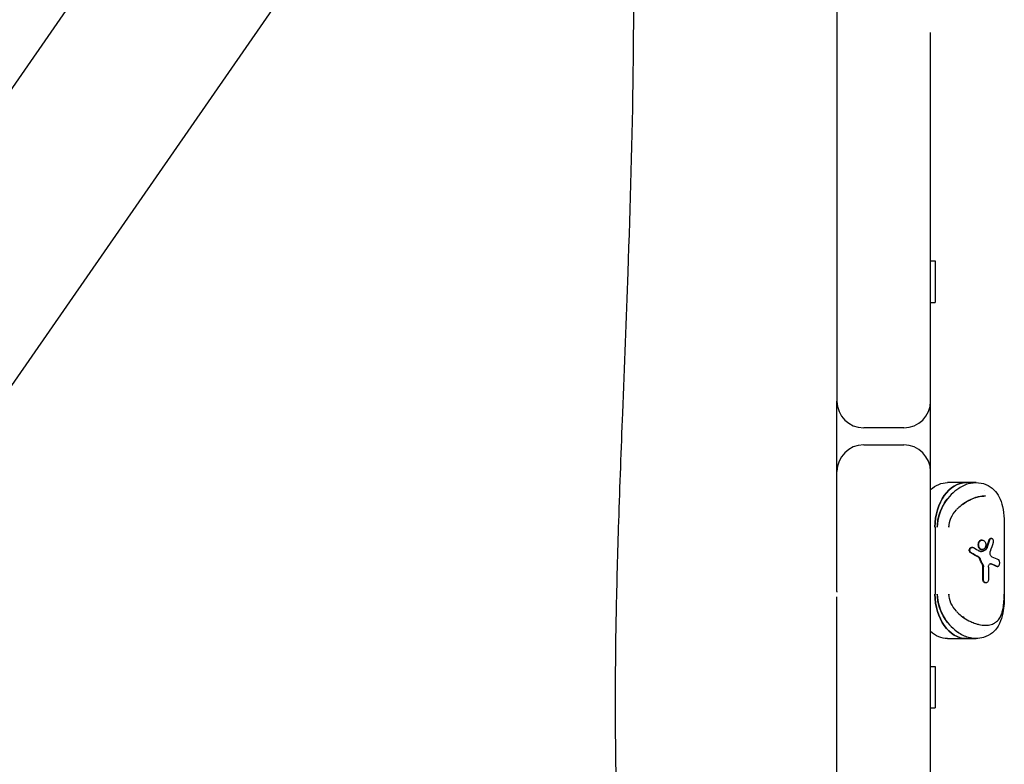
# Model space of a CAD drawing. Units: millimetres. Extents: x -11139 to 14562, y -11456 to 6364.
# Drawn here: x -1987 to -1766, y 922 to 1089 of the extents above; entities that cross this region are included whole.
import ezdxf

# ---------------------------------------------------------------- set-up
doc = ezdxf.new("R2010")
doc.units = ezdxf.units.MM
doc.header["$LTSCALE"] = 20
doc.layers.add('2d', color=230, linetype='Continuous')

msp = doc.modelspace()

# ---------------------------------------------------------------- linework, layer by layer
at = {"layer": '2d'}
for p, q in [((-1885.5, 1222.3), (-2230.21, 725.28)), ((-2198.99, 703.62), (-1854.27, 1200.65)), ((-1803.66, 1189), (-1803.66, 1003.21)), ((-1782.66, 191.39), (-1782.66, 1085.89)), ((-1782.66, 1034.67), (-1781.66, 1034.67)), ((-1781.66, 1034.67), (-1781.66, 1025.37)), ((-1782.66, 1025.37), (-1781.66, 1025.37)), ((-1788.66, 997.21), (-1797.66, 997.21)), ((-1797.66, 993.39), (-1788.66, 993.39)), ((-1772.46, 984.93), (-1778.85, 984.93)), ((-1781.66, 974.95), (-1781.66, 959.91)), ((-1766.11, 974.95), (-1766.11, 959.91)), ((-1771.05, 972.04), (-1771.19, 972.04)), ((-1769.14, 972.43), (-1768.99, 972.43)), ((-1773.39, 970.41), (-1773.25, 970.41)), ((-1771.19, 969.93), (-1771.05, 969.93)), ((-1770.94, 963.22), (-1770.94, 966.06)), ((-1770.8, 963.22), (-1770.8, 966.06)), ((-1769.68, 965.93), (-1769.68, 963.22)), ((-1767.59, 966.12), (-1767.74, 966.12)), ((-1770.22, 962.43), (-1770.36, 962.43)), ((-1803.66, 960.51), (-1803.66, 960.34)), ((-1803.66, 843.3), (-1803.66, 959.33)), ((-1778.85, 949.93), (-1772.46, 949.93)), ((-1782.66, 943.7), (-1781.66, 943.7)), ((-1781.66, 943.7), (-1781.66, 934.4)), ((-1782.66, 934.4), (-1781.66, 934.4))]:
    msp.add_line(p, q, dxfattribs=at)
for centre, start, end in [((-1797.66, 1003.21), 180, 270), ((-1788.66, 1003.21), 270, 0), ((-1797.66, 987.39), 90, 180), ((-1788.66, 987.39), 0, 90)]:
    msp.add_arc(centre, 6, start, end, dxfattribs=at)
at = {"layer": '2d', "extrusion": (0, 0, -1)}
for centre, major_axis, ratio, start_param, end_param in [((-1778.85, 974.95), (0, 9.98), 0.707107, -0.571034, 0), ((-1774.61, 974.95), (0, 9.98), 0.707107, -1.570796, 0), ((-1774.58, 974.95), (0, -9.98), 0.707119, -2.53383, -2.533784), ((-1780.96, 968.57), (15.08, -6.02), 0.311062, -1.142814, -1.035903), ((-1780.96, 966.69), (11.99, 30.03), 0.311062, 1.288005, 1.354737), ((-1780.96, 968.77), (15.19, -2.68), 0.166382, -0.685891, -0.513038), ((-1774.61, 959.91), (0, -9.98), 0.707107, 0, 1.570796), ((-1778.85, 959.91), (0, -9.98), 0.707107, 0, 0.571034), ((-1780.97, 949.93), (-12.02, 0), 0.00004, -2.357858, -2.354531), ((-1774.58, 959.91), (0, -9.98), 0.707107, -0.607834, -0.607787)]:
    msp.add_ellipse(centre, major_axis=major_axis, ratio=ratio, start_param=start_param, end_param=end_param, dxfattribs=at)
at = {"layer": '2d'}
for centre, major_axis, ratio, start_param, end_param in [((-1774.61, 974.95), (0, 9.98), 0.707107, 0, 1.570796), ((-1780.94, 984.93), (11.98, 0), 0.000054, -0.787067, -0.783729), ((-1774.58, 974.95), (0, 9.98), 0.707107, -0.607834, -0.607787), ((-1780.96, 969.6), (11.83, 29.64), 0.311062, -1.42414, -1.364159), ((-1780.96, 969.6), (11.99, 30.03), 0.311062, -1.424444, -1.365255), ((-1782.12, 969.9), (16.2, 3.8), 0.222376, -0.890843, -0.821714), ((-1782.13, 969.9), (16.42, 3.85), 0.222376, -0.889796, -0.821579), ((-1780.96, 967.11), (14.89, -5.94), 0.311062, 1.049347, 1.186159), ((-1780.96, 967.11), (15.08, -6.02), 0.311062, 1.047488, 1.182417), ((-1780.96, 964.97), (12.3, -24.34), 0.352542, 1.456978, 1.510854), ((-1780.96, 964.97), (12.47, -24.67), 0.352542, 1.456154, 1.509315), ((-1780.96, 967.14), (14.99, -2.65), 0.166382, 0.534847, 0.696565), ((-1780.96, 967.14), (15.19, -2.68), 0.166382, 0.538627, 0.698127), ((-1774.61, 959.91), (0, -9.98), 0.707107, -1.570796, 0), ((-1774.58, 959.91), (0, 9.98), 0.707107, -2.533805, -2.533759)]:
    msp.add_ellipse(centre, major_axis=major_axis, ratio=ratio, start_param=start_param, end_param=end_param, dxfattribs=at)
for points, knots in [([(-1849.06, 842.58), (-1849.33, 845.85), (-1849.6, 849.13), (-1850.4, 859.5), (-1850.9, 866.62), (-1851.77, 880.76), (-1852.14, 887.79), (-1852.73, 901.69), (-1852.96, 908.56), (-1853.25, 922.17), (-1853.33, 928.9), (-1853.33, 942.24), (-1853.26, 948.85), (-1853, 962.37), (-1852.81, 969.27), (-1852.32, 984.3), (-1852.02, 992.42), (-1851.3, 1011.07), (-1850.88, 1021.59), (-1849.98, 1047.18), (-1849.53, 1062.25), (-1849.19, 1088.25), (-1849.2, 1099.17), (-1849.5, 1118.04), (-1849.72, 1126), (-1850.36, 1142.49), (-1850.79, 1151.02), (-1851.83, 1167.91), (-1852.43, 1176.26), (-1853.09, 1184.61)], [0, 0, 0, 0, 10.000366, 10.000366, 31.591282, 31.591282, 52.80755, 52.80755, 73.483408, 73.483408, 93.672692, 93.672692, 113.510523, 113.510523, 134.241586, 134.241586, 158.653318, 158.653318, 190.342517, 190.342517, 235.659177, 235.659177, 268.414732, 268.414732, 292.298482, 292.298482, 317.922425, 317.922425, 343.053056, 343.053056, 343.053056, 343.053056]), ([(-1773.95, 984.73), (-1773.95, 984.73), (-1773.95, 984.73), (-1774.76, 984.52), (-1775.56, 984.14), (-1777.52, 982.84), (-1778.61, 981.75), (-1780.48, 978.86), (-1781.14, 976.92), (-1781.14, 974.95)], [-9.789011, -9.789011, -9.789011, -9.789011, -9.789009, -9.789009, -7.551521, -7.551521, -4.129361, -4.129361, 0, 0, 0, 0]), ([(-1776.56, 983.48), (-1776.55, 983.48), (-1776.54, 983.49), (-1776.53, 983.5), (-1776.43, 983.57), (-1776.33, 983.64), (-1776.22, 983.7)], [-0.34668751, -0.34668751, -0.34668751, -0.34668751, -0.344229, -0.344229, -0.344229, -0.31794733, -0.31794733, -0.31794733, -0.31794733]), ([(-1773.95, 984.73), (-1773.86, 984.76), (-1773.77, 984.78), (-1773.69, 984.8), (-1773.27, 984.89), (-1772.88, 984.93), (-1772.48, 984.93)], [-0.1267557, -0.1267557, -0.1267557, -0.1267557, -0.1040659, -0.1040659, -0.1040659, 0, 0, 0, 0]), ([(-1772.46, 984.93), (-1771.71, 984.93), (-1770.95, 984.8), (-1769.58, 984.25), (-1768.95, 983.84), (-1767.96, 982.86), (-1767.56, 982.29), (-1766.91, 981.03), (-1766.67, 980.31), (-1766.32, 978.69), (-1766.21, 977.75), (-1766.13, 976.18), (-1766.11, 975.56), (-1766.11, 974.95)], [0, 0, 0, 0, 2.558692, 2.558692, 5.078229, 5.078229, 7.451784, 7.451784, 10.089707, 10.089707, 13.135295, 13.135295, 14.966973, 14.966973, 14.966973, 14.966973]), ([(-1781.14, 974.95), (-1781.14, 975.5), (-1781.09, 976.03), (-1780.99, 976.57), (-1780.93, 976.96), (-1780.83, 977.35), (-1780.72, 977.73), (-1780.56, 978.25), (-1780.37, 978.75), (-1780.13, 979.23), (-1780.1, 979.3), (-1780.06, 979.38), (-1780.02, 979.45), (-1779.7, 980.09), (-1779.32, 980.68), (-1778.9, 981.23)], [-1, -1, -1, -1, -0.8977282, -0.8977282, -0.8977282, -0.8222716, -0.8222716, -0.8222716, -0.7193006, -0.7193006, -0.7193006, -0.703321, -0.703321, -0.703321, -0.5675837, -0.5675837, -0.5675837, -0.5675837]), ([(-1770.37, 981.93), (-1770.82, 981.93), (-1771.3, 981.88), (-1771.8, 981.77), (-1772.05, 981.71), (-1772.31, 981.64), (-1772.57, 981.55), (-1772.93, 981.44), (-1773.3, 981.29), (-1773.66, 981.12), (-1774.18, 980.88), (-1774.69, 980.59), (-1775.19, 980.25), (-1775.58, 979.98), (-1775.94, 979.69), (-1776.3, 979.37), (-1776.5, 979.18), (-1776.69, 978.99), (-1776.87, 978.79)], [0, 0, 0, 0, 0.1513108, 0.1513108, 0.1513108, 0.2274884, 0.2274884, 0.2274884, 0.3340109, 0.3340109, 0.3340109, 0.484072, 0.484072, 0.484072, 0.5997779, 0.5997779, 0.5997779, 0.6651578, 0.6651578, 0.6651578, 0.6651578]), ([(-1775.37, 980.12), (-1774.89, 980.46), (-1774.39, 980.76), (-1773.14, 981.38), (-1772.4, 981.64), (-1771.22, 981.89), (-1770.78, 981.93), (-1770.37, 981.93)], [5.957857, 5.957857, 5.957857, 5.957857, 7.551521, 7.551521, 9.789009, 9.789009, 11.187439, 11.187439, 11.187439, 11.187439]), ([(-1771.19, 972.04), (-1771.29, 972.04), (-1771.4, 972.01), (-1771.6, 971.9), (-1771.7, 971.82), (-1771.84, 971.63), (-1771.91, 971.51), (-1772, 971.26), (-1772.02, 971.11), (-1772.02, 970.98), (-1772.02, 970.85), (-1772, 970.71), (-1771.91, 970.45), (-1771.85, 970.33), (-1771.7, 970.14), (-1771.6, 970.06), (-1771.4, 969.95), (-1771.29, 969.93), (-1771.19, 969.93)], [-0.1593796, -0.1593796, -0.1593796, -0.1593796, -0.1194917, -0.1194917, -0.0796038, -0.0796038, -0.0398019, -0.0398019, 0, 0, 0, 0.0397432, 0.0397432, 0.0794863, 0.0794863, 0.119433, 0.119433, 0.1593796, 0.1593796, 0.1593796, 0.1593796]), ([(-1771.05, 969.93), (-1771.15, 969.93), (-1771.26, 969.95), (-1771.46, 970.06), (-1771.55, 970.14), (-1771.7, 970.33), (-1771.77, 970.45), (-1771.85, 970.71), (-1771.88, 970.85), (-1771.88, 970.98), (-1771.88, 971.11), (-1771.85, 971.26), (-1771.77, 971.51), (-1771.7, 971.63), (-1771.55, 971.82), (-1771.46, 971.9), (-1771.26, 972.01), (-1771.15, 972.04), (-1771.05, 972.04)], [0.4773833, 0.4773833, 0.4773833, 0.4773833, 0.5173241, 0.5173241, 0.557265, 0.557265, 0.5970077, 0.5970077, 0.6367504, 0.6367504, 0.6367504, 0.6765502, 0.6765502, 0.7163501, 0.7163501, 0.7562338, 0.7562338, 0.7961175, 0.7961175, 0.7961175, 0.7961175]), ([(-1771.05, 972.04), (-1770.95, 972.04), (-1770.84, 972.01), (-1770.65, 971.9), (-1770.56, 971.82), (-1770.43, 971.63), (-1770.37, 971.51), (-1770.29, 971.25), (-1770.27, 971.11), (-1770.27, 970.85), (-1770.29, 970.71), (-1770.37, 970.45), (-1770.43, 970.33), (-1770.56, 970.14), (-1770.65, 970.06), (-1770.84, 969.95), (-1770.95, 969.93), (-1771.05, 969.93)], [0.1593671, 0.1593671, 0.1593671, 0.1593671, 0.199145, 0.199145, 0.238923, 0.238923, 0.2786491, 0.2786491, 0.3183752, 0.3183752, 0.3581035, 0.3581035, 0.3978319, 0.3978319, 0.4376076, 0.4376076, 0.4773833, 0.4773833, 0.4773833, 0.4773833]), ([(-1769.51, 972.07), (-1769.49, 972.14), (-1769.46, 972.19), (-1769.39, 972.3), (-1769.34, 972.35), (-1769.24, 972.42), (-1769.19, 972.43), (-1769.14, 972.43)], [-0.36548684, -0.36548684, -0.36548684, -0.36548684, -0.34542739, -0.34542739, -0.32071918, -0.32071918, -0.29601098, -0.29601098, -0.29601098, -0.29601098]), ([(-1769.36, 972.07), (-1769.34, 972.14), (-1769.32, 972.19), (-1769.25, 972.3), (-1769.2, 972.35), (-1769.1, 972.42), (-1769.04, 972.43), (-1768.94, 972.43), (-1768.89, 972.42), (-1768.79, 972.35), (-1768.75, 972.3), (-1768.68, 972.18), (-1768.65, 972.11), (-1768.61, 971.95), (-1768.6, 971.86), (-1768.6, 971.7), (-1768.61, 971.61), (-1768.63, 971.52), (-1768.64, 971.5), (-1768.64, 971.49)], [0.0290421, 0.0290421, 0.0290421, 0.0290421, 0.0491024, 0.0491024, 0.0738068, 0.0738068, 0.0985111, 0.0985111, 0.1233162, 0.1233162, 0.1481213, 0.1481213, 0.1726828, 0.1726828, 0.1972443, 0.1972443, 0.2218058, 0.2218058, 0.2263147, 0.2263147, 0.2263147, 0.2263147]), ([(-1773.66, 969.18), (-1773.71, 969.21), (-1773.77, 969.25), (-1773.86, 969.35), (-1773.91, 969.43), (-1773.97, 969.59), (-1773.99, 969.67), (-1773.99, 969.76), (-1773.99, 969.84), (-1773.97, 969.92), (-1773.91, 970.08), (-1773.86, 970.15), (-1773.76, 970.27), (-1773.69, 970.32), (-1773.55, 970.39), (-1773.47, 970.41), (-1773.39, 970.41)], [-0.0698967, -0.0698967, -0.0698967, -0.0698967, -0.0493628, -0.0493628, -0.0246814, -0.0246814, 0, 0, 0, 0.0244241, 0.0244241, 0.0488481, 0.0488481, 0.0742943, 0.0742943, 0.0997404, 0.0997404, 0.0997404, 0.0997404]), ([(-1773.51, 969.18), (-1773.57, 969.21), (-1773.62, 969.25), (-1773.72, 969.36), (-1773.76, 969.43), (-1773.82, 969.59), (-1773.84, 969.67), (-1773.84, 969.76), (-1773.84, 969.84), (-1773.82, 969.92), (-1773.76, 970.08), (-1773.72, 970.15), (-1773.61, 970.27), (-1773.55, 970.32), (-1773.4, 970.39), (-1773.32, 970.41), (-1773.18, 970.41), (-1773.1, 970.39), (-1773.02, 970.35), (-1773, 970.34), (-1772.99, 970.34)], [0.327895, 0.327895, 0.327895, 0.327895, 0.3488957, 0.3488957, 0.3733203, 0.3733203, 0.3977449, 0.3977449, 0.3977449, 0.4221696, 0.4221696, 0.4465942, 0.4465942, 0.4720127, 0.4720127, 0.4974313, 0.4974313, 0.522624, 0.522624, 0.5271307, 0.5271307, 0.5271307, 0.5271307]), ([(-1770.47, 969.85), (-1770.45, 969.85), (-1770.44, 969.86), (-1770.35, 969.91), (-1770.28, 969.98), (-1770.18, 970.12), (-1770.14, 970.2), (-1770.11, 970.29)], [0.15961665, 0.15961665, 0.15961665, 0.15961665, 0.165637, 0.165637, 0.19874325, 0.19874325, 0.22583101, 0.22583101, 0.22583101, 0.22583101]), ([(-1769.97, 970.29), (-1770, 970.2), (-1770.04, 970.12), (-1770.13, 969.98), (-1770.2, 969.91), (-1770.3, 969.86), (-1770.31, 969.85), (-1770.32, 969.85)], [0.30409401, 0.30409401, 0.30409401, 0.30409401, 0.33118154, 0.33118154, 0.36428777, 0.36428777, 0.37030826, 0.37030826, 0.37030826, 0.37030826]), ([(-1771.65, 967.84), (-1771.68, 967.9), (-1771.72, 967.96), (-1771.81, 968.07), (-1771.87, 968.13), (-1771.94, 968.17)], [0.31258571, 0.31258571, 0.31258571, 0.31258571, 0.33294106, 0.33294106, 0.36033411, 0.36033411, 0.36033411, 0.36033411]), ([(-1771.8, 968.17), (-1771.73, 968.13), (-1771.66, 968.07), (-1771.57, 967.96), (-1771.54, 967.9), (-1771.51, 967.84)], [0.17319652, 0.17319652, 0.17319652, 0.17319652, 0.20058125, 0.20058125, 0.22093903, 0.22093903, 0.22093903, 0.22093903]), ([(-1771.34, 969.44), (-1771.43, 969.44), (-1771.52, 969.46), (-1771.62, 969.52), (-1771.64, 969.52), (-1771.66, 969.53)], [0.39820948, 0.39820948, 0.39820948, 0.39820948, 0.43157714, 0.43157714, 0.43757428, 0.43757428, 0.43757428, 0.43757428]), ([(-1768.92, 968.3), (-1768.94, 968.31), (-1768.97, 968.32), (-1769.06, 968.38), (-1769.12, 968.45), (-1769.21, 968.6), (-1769.25, 968.69), (-1769.3, 968.89), (-1769.32, 969.01), (-1769.32, 969.11), (-1769.32, 969.22), (-1769.3, 969.33), (-1769.27, 969.45), (-1769.27, 969.47), (-1769.26, 969.49)], [0.3990406, 0.3990406, 0.3990406, 0.3990406, 0.411321, 0.411321, 0.4430169, 0.4430169, 0.4744475, 0.4744475, 0.5058782, 0.5058782, 0.5058782, 0.5373088, 0.5373088, 0.5430673, 0.5430673, 0.5430673, 0.5430673]), ([(-1767.5, 967.68), (-1767.48, 967.67), (-1767.46, 967.66), (-1767.39, 967.6), (-1767.35, 967.54), (-1767.29, 967.39), (-1767.26, 967.31), (-1767.22, 967.11), (-1767.22, 967.01), (-1767.22, 966.81), (-1767.22, 966.7), (-1767.26, 966.51), (-1767.29, 966.42), (-1767.35, 966.28), (-1767.39, 966.22), (-1767.49, 966.14), (-1767.54, 966.12), (-1767.59, 966.12)], [0.1404429, 0.1404429, 0.1404429, 0.1404429, 0.1527792, 0.1527792, 0.1841498, 0.1841498, 0.2139202, 0.2139202, 0.2436907, 0.2436907, 0.2734612, 0.2734612, 0.3032317, 0.3032317, 0.3346023, 0.3346023, 0.3659728, 0.3659728, 0.3659728, 0.3659728]), ([(-1770.94, 966.06), (-1770.94, 966.17), (-1770.95, 966.28), (-1771, 966.43), (-1771.02, 966.47), (-1771.03, 966.51)], [0.26575893, 0.26575893, 0.26575893, 0.26575893, 0.29885281, 0.29885281, 0.31153166, 0.31153166, 0.31153166, 0.31153166]), ([(-1770.89, 966.51), (-1770.87, 966.47), (-1770.86, 966.43), (-1770.81, 966.28), (-1770.8, 966.17), (-1770.8, 966.06)], [0.21996215, 0.21996215, 0.21996215, 0.21996215, 0.23264044, 0.23264044, 0.26573462, 0.26573462, 0.26573462, 0.26573462]), ([(-1769.68, 965.93), (-1769.68, 966.03), (-1769.66, 966.14), (-1769.61, 966.34), (-1769.57, 966.43), (-1769.47, 966.57), (-1769.41, 966.64), (-1769.28, 966.72), (-1769.21, 966.74), (-1769.11, 966.74), (-1769.07, 966.73), (-1769.03, 966.72)], [0, 0, 0, 0, 0.0304478, 0.0304478, 0.0608957, 0.0608957, 0.0914668, 0.0914668, 0.122038, 0.122038, 0.1407873, 0.1407873, 0.1407873, 0.1407873]), ([(-1770.36, 962.43), (-1770.43, 962.43), (-1770.51, 962.45), (-1770.65, 962.53), (-1770.71, 962.59), (-1770.82, 962.73), (-1770.86, 962.82), (-1770.92, 963.02), (-1770.94, 963.12), (-1770.94, 963.22)], [-0.118994, -0.118994, -0.118994, -0.118994, -0.0892452, -0.0892452, -0.0594963, -0.0594963, -0.0297481, -0.0297481, 0, 0, 0, 0]), ([(-1770.22, 962.43), (-1770.29, 962.43), (-1770.37, 962.45), (-1770.51, 962.53), (-1770.57, 962.59), (-1770.68, 962.73), (-1770.72, 962.82), (-1770.78, 963.02), (-1770.8, 963.12), (-1770.8, 963.22)], [0.3569732, 0.3569732, 0.3569732, 0.3569732, 0.3867216, 0.3867216, 0.41647, 0.41647, 0.4462183, 0.4462183, 0.4759666, 0.4759666, 0.4759666, 0.4759666]), ([(-1769.68, 963.22), (-1769.68, 963.12), (-1769.69, 963.02), (-1769.75, 962.82), (-1769.79, 962.73), (-1769.88, 962.59), (-1769.94, 962.53), (-1770.08, 962.45), (-1770.15, 962.43), (-1770.22, 962.43)], [0.2379833, 0.2379833, 0.2379833, 0.2379833, 0.2677311, 0.2677311, 0.2974789, 0.2974789, 0.327226, 0.327226, 0.3569732, 0.3569732, 0.3569732, 0.3569732]), ([(-1781.14, 959.91), (-1781.14, 957.95), (-1780.48, 956.01), (-1778.61, 953.12), (-1777.52, 952.03), (-1775.56, 950.72), (-1774.76, 950.35), (-1773.95, 950.13), (-1773.95, 950.13), (-1773.95, 950.13)], [-11.187439, -11.187439, -11.187439, -11.187439, -7.058078, -7.058078, -3.635918, -3.635918, -1.39843, -1.39843, -1.398418, -1.398418, -1.398418, -1.398418]), ([(-1778.9, 953.64), (-1779.24, 954.08), (-1779.55, 954.55), (-1779.82, 955.04), (-1779.89, 955.16), (-1779.96, 955.29), (-1780.02, 955.41), (-1780.27, 955.91), (-1780.48, 956.41), (-1780.66, 956.94), (-1780.68, 957.01), (-1780.7, 957.07), (-1780.72, 957.14), (-1780.83, 957.52), (-1780.93, 957.91), (-1780.99, 958.3), (-1781.09, 958.84), (-1781.14, 959.37), (-1781.14, 959.91)], [-0.4320949, -0.4320949, -0.4320949, -0.4320949, -0.3238514, -0.3238514, -0.3238514, -0.2966884, -0.2966884, -0.2966884, -0.1909867, -0.1909867, -0.1909867, -0.1777373, -0.1777373, -0.1777373, -0.1022774, -0.1022774, -0.1022774, 0, 0, 0, 0]), ([(-1766.11, 959.91), (-1766.11, 959.21), (-1766.13, 958.51), (-1766.22, 957.09), (-1766.3, 956.37), (-1766.59, 954.85), (-1766.82, 954.05), (-1767.56, 952.53), (-1768.11, 951.79), (-1769.36, 950.76), (-1770.04, 950.4), (-1771.3, 950.02), (-1771.88, 949.93), (-1772.46, 949.93)], [0, 0, 0, 0, 2.103856, 2.103856, 4.444077, 4.444077, 7.323664, 7.323664, 10.404341, 10.404341, 12.997711, 12.997711, 14.961036, 14.961036, 14.961036, 14.961036]), ([(-1766.15, 959.91), (-1766.15, 959.46), (-1766.16, 959), (-1766.23, 957.85), (-1766.29, 957.17), (-1766.42, 956.56)], [0, 0, 0, 0, 1.360652, 1.360652, 3.537645, 3.537645, 3.537645, 3.537645]), ([(-1766.18, 958.82), (-1766.17, 959.05), (-1766.16, 959.28), (-1766.16, 959.52), (-1766.15, 959.65), (-1766.15, 959.78), (-1766.15, 959.91)], [0.91375211, 0.91375211, 0.91375211, 0.91375211, 0.96933122, 0.96933122, 0.96933122, 1, 1, 1, 1]), ([(-1770.33, 952.93), (-1769.88, 952.93), (-1769.47, 952.99), (-1769.08, 953.1), (-1768.89, 953.16), (-1768.7, 953.23), (-1768.53, 953.31), (-1768.28, 953.43), (-1768.06, 953.58), (-1767.85, 953.75), (-1767.56, 953.99), (-1767.32, 954.28), (-1767.11, 954.62), (-1766.95, 954.89), (-1766.81, 955.18), (-1766.7, 955.5), (-1766.6, 955.78), (-1766.52, 956.07), (-1766.45, 956.38), (-1766.44, 956.44), (-1766.43, 956.5), (-1766.42, 956.56)], [0, 0, 0, 0, 0.1502323, 0.1502323, 0.1502323, 0.2265035, 0.2265035, 0.2265035, 0.3335103, 0.3335103, 0.3335103, 0.4835765, 0.4835765, 0.4835765, 0.5992265, 0.5992265, 0.5992265, 0.6965096, 0.6965096, 0.6965096, 0.7144965, 0.7144965, 0.7144965, 0.7144965]), ([(-1766.34, 956.96), (-1766.3, 957.24), (-1766.27, 957.54), (-1766.24, 957.84), (-1766.23, 957.94), (-1766.22, 958.05), (-1766.21, 958.15), (-1766.21, 958.24), (-1766.2, 958.34), (-1766.19, 958.44)], [0.7536016, 0.7536016, 0.7536016, 0.7536016, 0.8327462, 0.8327462, 0.8327462, 0.8583591, 0.8583591, 0.8583591, 0.8821954, 0.8821954, 0.8821954, 0.8821954]), ([(-1776.87, 956.08), (-1776.69, 955.88), (-1776.5, 955.69), (-1776.3, 955.5), (-1775.94, 955.18), (-1775.58, 954.89), (-1775.19, 954.62), (-1774.69, 954.28), (-1774.18, 953.99), (-1773.66, 953.75), (-1773.3, 953.57), (-1772.93, 953.43), (-1772.57, 953.31), (-1772.31, 953.23), (-1772.05, 953.16), (-1771.8, 953.1), (-1771.3, 952.99), (-1770.82, 952.93), (-1770.37, 952.93)], [0.3347228, 0.3347228, 0.3347228, 0.3347228, 0.4001266, 0.4001266, 0.4001266, 0.5158493, 0.5158493, 0.5158493, 0.6659349, 0.6659349, 0.6659349, 0.7724741, 0.7724741, 0.7724741, 0.8486639, 0.8486639, 0.8486639, 1, 1, 1, 1]), ([(-1772.48, 949.93), (-1772.88, 949.93), (-1773.27, 949.98), (-1773.69, 950.07), (-1773.77, 950.09), (-1773.86, 950.11), (-1773.95, 950.13)], [-1, -1, -1, -1, -0.8959396, -0.8959396, -0.8959396, -0.8732447, -0.8732447, -0.8732447, -0.8732447])]:
    msp.add_open_spline(points, degree=3, knots=knots, dxfattribs=at)
for points in [[(-1803.66, 960.51), (-1803.66, 974.13), (-1803.66, 988.12), (-1803.66, 1003.21)], [(-1772.48, 984.93), (-1772.94, 984.93), (-1773.43, 984.87), (-1773.91, 984.74)], [(-1778.53, 974.95), (-1778.53, 976.33), (-1777.87, 977.68), (-1776.87, 978.79)], [(-1778.53, 975.09), (-1778.53, 975.04), (-1778.53, 975), (-1778.53, 974.95)], [(-1771.42, 969.44), (-1771.37, 969.45), (-1771.32, 969.46), (-1771.27, 969.48)], [(-1771.13, 969.48), (-1771.2, 969.45), (-1771.27, 969.44), (-1771.34, 969.44)], [(-1769.17, 966.72), (-1769.19, 966.72), (-1769.21, 966.73), (-1769.22, 966.73)], [(-1767.74, 966.12), (-1767.77, 966.12), (-1767.8, 966.13), (-1767.83, 966.14)], [(-1767.68, 966.14), (-1767.65, 966.13), (-1767.62, 966.12), (-1767.59, 966.12)], [(-1778.53, 959.91), (-1778.53, 959.87), (-1778.53, 959.82), (-1778.53, 959.77)], [(-1776.87, 956.08), (-1777.87, 957.18), (-1778.53, 958.54), (-1778.53, 959.91)], [(-1775.03, 954.51), (-1775.16, 954.6), (-1775.29, 954.69), (-1775.42, 954.79)], [(-1776.22, 951.16), (-1776.34, 951.24), (-1776.45, 951.31), (-1776.56, 951.39)], [(-1773.91, 950.12), (-1773.43, 950), (-1772.94, 949.93), (-1772.48, 949.93)]]:
    msp.add_open_spline(points, degree=3, dxfattribs=at)

doc.saveas('drawing.dxf')
